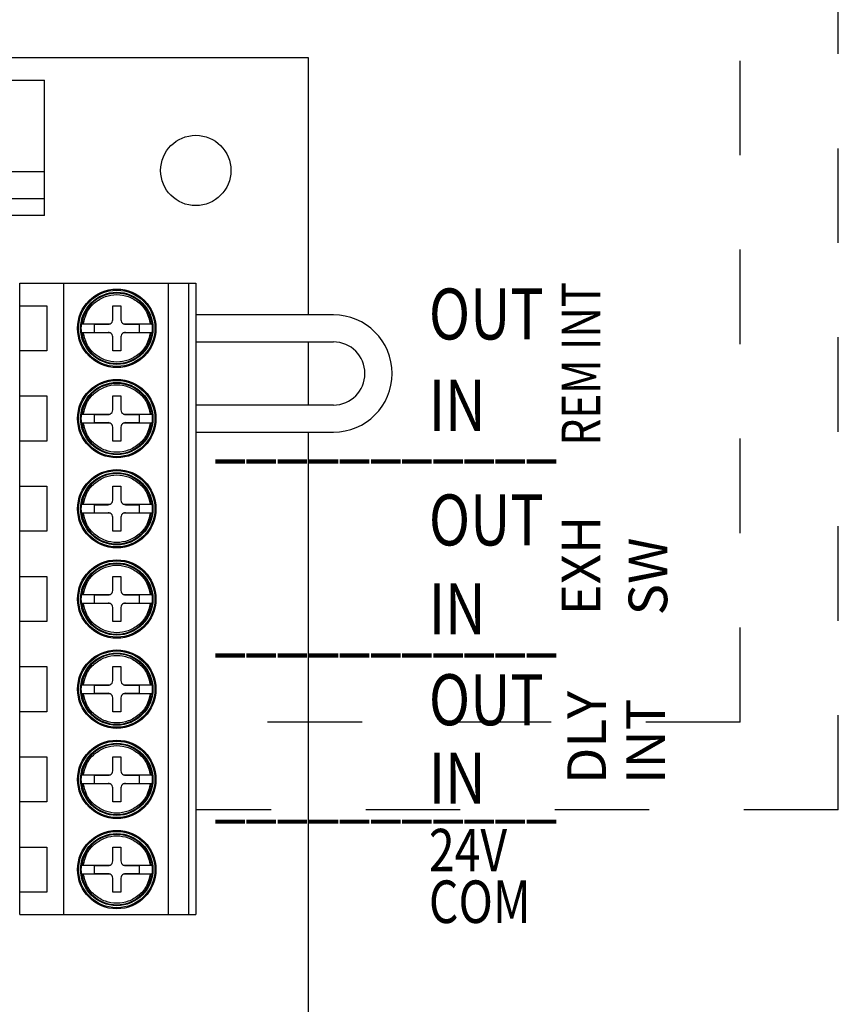
# Model space of a CAD drawing. Extents: x 1 to 15.8, y 7.9 to 15.8.
# Drawn here: x 8 to 8.8, y 11.5 to 12.6 of the extents above; entities that cross this region are included whole.
import ezdxf

# ---------------------------------------------------------------- set-up
doc = ezdxf.new("R2010")
doc.units = 0
doc.header["$LTSCALE"] = 0.19
doc.header["$MEASUREMENT"] = 0
doc.linetypes.add('HIDDEN2', pattern=[0.1875, 0.125, -0.0625])
doc.layers.get('0').update_dxf_attribs({"linetype": 'CONTINUOUS'})

# ---------------------------------------------------------------- blocks, each defined once
blk = doc.blocks.new('A$C189C7DD7')
at = {"color": 7, "linetype": 'Continuous'}
for p, q in [((2.3944, 2.8644), (0.2461, 2.8644)), ((2.3944, 2.5923), (2.3944, 2.8644)), ((1.2215, 2.8406), (2.1152, 2.8406)), ((2.1152, 2.7439), (2.1152, 2.8406)), ((1.2215, 2.7439), (2.1152, 2.7439)), ((2.1152, 2.7152), (2.1152, 2.7439)), ((2.1152, 2.7152), (2.0779, 2.7152)), ((2.1152, 2.6973), (2.1152, 2.7152)), ((2.1152, 2.6973), (2.0779, 2.6973)), ((2.0889, 2.6257), (2.1353, 2.6257)), ((2.0889, 2.6019), (2.0889, 2.6257)), ((2.1353, 2.6257), (2.246, 2.6257)), ((2.1353, 2.6257), (2.1353, 1.9574)), ((2.246, 2.6257), (2.246, 1.9574)), ((2.246, 2.6257), (2.2679, 2.6257)), ((2.2679, 1.9574), (2.2679, 2.6257)), ((2.2679, 2.6257), (2.2751, 2.6257)), ((2.2751, 2.6257), (2.2751, 1.9574)), ((2.0889, 2.6019), (2.1176, 2.6019)), ((2.0889, 2.5541), (2.0889, 2.6019)), ((2.1176, 2.6019), (2.1176, 2.5541)), ((2.1873, 2.5871), (2.1873, 2.6019)), ((2.1873, 2.6019), (2.1958, 2.6019)), ((2.1958, 2.6019), (2.1958, 2.5871)), ((2.4207, 2.5923), (2.2751, 2.5923)), ((2.154, 2.5828), (2.1547, 2.5828)), ((2.1561, 2.5828), (2.1846, 2.5828)), ((2.1677, 2.5823), (2.1677, 2.5737)), ((2.1677, 2.5823), (2.1825, 2.5823)), ((2.1985, 2.5828), (2.227, 2.5828)), ((2.2006, 2.5823), (2.2154, 2.5823)), ((2.2154, 2.5737), (2.2154, 2.5823)), ((2.1846, 2.5732), (2.1561, 2.5732)), ((2.1677, 2.5737), (2.1825, 2.5737)), ((2.1873, 2.5541), (2.1873, 2.5689)), ((2.1958, 2.5689), (2.1958, 2.5541)), ((2.227, 2.5732), (2.1985, 2.5732)), ((2.2006, 2.5737), (2.2154, 2.5737)), ((2.0889, 2.5064), (2.0889, 2.5541)), ((2.1176, 2.5541), (2.0889, 2.5541)), ((2.1958, 2.5541), (2.1873, 2.5541)), ((2.2751, 2.5637), (2.4207, 2.5637)), ((2.3944, 2.4968), (2.3944, 2.5637)), ((2.0889, 2.5064), (2.1176, 2.5064)), ((2.0889, 2.4586), (2.0889, 2.5064)), ((2.1176, 2.5064), (2.1176, 2.4586)), ((2.1873, 2.5064), (2.1958, 2.5064)), ((2.1873, 2.4916), (2.1873, 2.5064)), ((2.1958, 2.5064), (2.1958, 2.4916)), ((2.4207, 2.4968), (2.2751, 2.4968)), ((2.154, 2.4873), (2.1547, 2.4873)), ((2.1561, 2.4873), (2.1846, 2.4873)), ((2.1677, 2.4868), (2.1825, 2.4868)), ((2.1677, 2.4868), (2.1677, 2.4782)), ((2.1985, 2.4873), (2.227, 2.4873)), ((2.2006, 2.4868), (2.2154, 2.4868)), ((2.2154, 2.4782), (2.2154, 2.4868)), ((2.1846, 2.4777), (2.1561, 2.4777)), ((2.1677, 2.4782), (2.1825, 2.4782)), ((2.1873, 2.4586), (2.1873, 2.4734)), ((2.1958, 2.4734), (2.1958, 2.4586)), ((2.227, 2.4777), (2.1985, 2.4777)), ((2.2006, 2.4782), (2.2154, 2.4782)), ((2.2751, 2.4682), (2.4207, 2.4682)), ((2.3944, 2.2104), (2.3944, 2.4682)), ((2.0889, 2.4109), (2.0889, 2.4586)), ((2.1176, 2.4586), (2.0889, 2.4586)), ((2.1958, 2.4586), (2.1873, 2.4586)), ((2.0889, 2.4109), (2.1176, 2.4109)), ((2.0889, 2.3632), (2.0889, 2.4109)), ((2.1176, 2.4109), (2.1176, 2.3632)), ((2.1873, 2.4109), (2.1958, 2.4109)), ((2.1873, 2.3961), (2.1873, 2.4109)), ((2.1958, 2.4109), (2.1958, 2.3961)), ((2.154, 2.3918), (2.1547, 2.3918)), ((2.1561, 2.3918), (2.1846, 2.3918)), ((2.1677, 2.3913), (2.1677, 2.3827)), ((2.1677, 2.3913), (2.1825, 2.3913)), ((2.1985, 2.3918), (2.227, 2.3918)), ((2.2006, 2.3913), (2.2154, 2.3913)), ((2.2154, 2.3827), (2.2154, 2.3913)), ((2.1846, 2.3823), (2.1561, 2.3823)), ((2.1677, 2.3827), (2.1825, 2.3827)), ((2.1873, 2.3632), (2.1873, 2.378)), ((2.1958, 2.378), (2.1958, 2.3632)), ((2.227, 2.3823), (2.1985, 2.3823)), ((2.2006, 2.3827), (2.2154, 2.3827)), ((2.0889, 2.3154), (2.0889, 2.3632)), ((2.1176, 2.3632), (2.0889, 2.3632)), ((2.1958, 2.3632), (2.1873, 2.3632)), ((2.0889, 2.3154), (2.1176, 2.3154)), ((2.0889, 2.2677), (2.0889, 2.3154)), ((2.1176, 2.3154), (2.1176, 2.2677)), ((2.1873, 2.3154), (2.1958, 2.3154)), ((2.1873, 2.3006), (2.1873, 2.3154)), ((2.1958, 2.3154), (2.1958, 2.3006)), ((2.154, 2.2963), (2.1547, 2.2963)), ((2.1561, 2.2963), (2.1846, 2.2963)), ((2.1677, 2.2958), (2.1677, 2.2872)), ((2.1677, 2.2958), (2.1825, 2.2958)), ((2.1985, 2.2963), (2.227, 2.2963)), ((2.2006, 2.2958), (2.2154, 2.2958)), ((2.2154, 2.2872), (2.2154, 2.2958)), ((2.1846, 2.2868), (2.1561, 2.2868)), ((2.1677, 2.2872), (2.1825, 2.2872)), ((2.1873, 2.2677), (2.1873, 2.2825)), ((2.1958, 2.2825), (2.1958, 2.2677)), ((2.227, 2.2868), (2.1985, 2.2868)), ((2.2006, 2.2872), (2.2154, 2.2872)), ((2.0889, 2.2199), (2.0889, 2.2677)), ((2.1176, 2.2677), (2.0889, 2.2677)), ((2.1958, 2.2677), (2.1873, 2.2677)), ((2.0889, 2.2199), (2.1176, 2.2199)), ((2.0889, 2.1722), (2.0889, 2.2199)), ((2.1176, 2.2199), (2.1176, 2.1722)), ((2.1873, 2.2199), (2.1958, 2.2199)), ((2.1873, 2.2051), (2.1873, 2.2199)), ((2.1958, 2.2199), (2.1958, 2.2051)), ((2.3944, 0), (2.3944, 2.2104)), ((2.154, 2.2008), (2.1547, 2.2008)), ((2.1561, 2.2008), (2.1846, 2.2008)), ((2.1677, 2.2004), (2.1677, 2.1918)), ((2.1677, 2.2004), (2.1825, 2.2004)), ((2.1985, 2.2008), (2.227, 2.2008)), ((2.2006, 2.2004), (2.2154, 2.2004)), ((2.2154, 2.1918), (2.2154, 2.2004)), ((2.1846, 2.1913), (2.1561, 2.1913)), ((2.1677, 2.1918), (2.1825, 2.1918)), ((2.227, 2.1913), (2.1985, 2.1913)), ((2.2006, 2.1918), (2.2154, 2.1918)), ((2.1873, 2.1722), (2.1873, 2.187)), ((2.1958, 2.187), (2.1958, 2.1722)), ((2.0889, 2.1245), (2.0889, 2.1722)), ((2.1176, 2.1722), (2.0889, 2.1722)), ((2.1958, 2.1722), (2.1873, 2.1722)), ((2.0889, 2.1245), (2.1176, 2.1245)), ((2.0889, 2.0767), (2.0889, 2.1245)), ((2.1176, 2.1245), (2.1176, 2.0767)), ((2.1873, 2.1245), (2.1958, 2.1245)), ((2.1873, 2.1097), (2.1873, 2.1245)), ((2.1958, 2.1245), (2.1958, 2.1097)), ((2.154, 2.1054), (2.1547, 2.1054)), ((2.1561, 2.1054), (2.1846, 2.1054)), ((2.1985, 2.1054), (2.227, 2.1054)), ((2.1846, 2.0958), (2.1561, 2.0958)), ((2.1677, 2.1049), (2.1677, 2.0963)), ((2.1677, 2.1049), (2.1825, 2.1049)), ((2.1677, 2.0963), (2.1825, 2.0963)), ((2.227, 2.0958), (2.1985, 2.0958)), ((2.2006, 2.1049), (2.2154, 2.1049)), ((2.2006, 2.0963), (2.2154, 2.0963)), ((2.2154, 2.0963), (2.2154, 2.1049)), ((2.1873, 2.0767), (2.1873, 2.0915)), ((2.1958, 2.0915), (2.1958, 2.0767)), ((2.0889, 2.029), (2.0889, 2.0767)), ((2.1176, 2.0767), (2.0889, 2.0767)), ((2.1958, 2.0767), (2.1873, 2.0767)), ((2.0889, 2.029), (2.1176, 2.029)), ((2.0889, 1.9812), (2.0889, 2.029)), ((2.1176, 2.029), (2.1176, 1.9812)), ((2.1873, 2.029), (2.1958, 2.029)), ((2.1873, 2.0142), (2.1873, 2.029)), ((2.1958, 2.029), (2.1958, 2.0142)), ((2.154, 2.0099), (2.1547, 2.0099)), ((2.1561, 2.0099), (2.1846, 2.0099)), ((2.1677, 2.0094), (2.1825, 2.0094)), ((2.1677, 2.0094), (2.1677, 2.0008)), ((2.1985, 2.0099), (2.227, 2.0099)), ((2.2006, 2.0094), (2.2154, 2.0094)), ((2.2154, 2.0008), (2.2154, 2.0094)), ((2.1846, 2.0003), (2.1561, 2.0003)), ((2.1677, 2.0008), (2.1825, 2.0008)), ((2.1873, 1.9812), (2.1873, 1.996)), ((2.1958, 1.996), (2.1958, 1.9812)), ((2.227, 2.0003), (2.1985, 2.0003)), ((2.2006, 2.0008), (2.2154, 2.0008)), ((2.0889, 1.9574), (2.0889, 1.9812)), ((2.1176, 1.9812), (2.0889, 1.9812)), ((2.1958, 1.9812), (2.1873, 1.9812)), ((2.0889, 1.9574), (2.1353, 1.9574)), ((2.1353, 1.9574), (2.246, 1.9574)), ((2.246, 1.9574), (2.2679, 1.9574)), ((2.2679, 1.9574), (2.2751, 1.9574))]:
    blk.add_line(p, q, dxfattribs=at)
for centre, radius in [((2.2751, 2.7451), 0.0372), ((2.1915, 2.578), 0.0415), ((2.1915, 2.578), 0.0404), ((2.1915, 2.578), 0.0382), ((2.1915, 2.4825), 0.0415), ((2.1915, 2.4825), 0.0404), ((2.1915, 2.4825), 0.0382), ((2.1915, 2.387), 0.0415), ((2.1915, 2.387), 0.0404), ((2.1915, 2.387), 0.0382), ((2.1915, 2.2915), 0.0415), ((2.1915, 2.2915), 0.0404), ((2.1915, 2.2915), 0.0382), ((2.1915, 2.1961), 0.0415), ((2.1915, 2.1961), 0.0404), ((2.1915, 2.1961), 0.0382), ((2.1915, 2.1006), 0.0415), ((2.1915, 2.1006), 0.0404), ((2.1915, 2.1006), 0.0382), ((2.1915, 2.0051), 0.0415), ((2.1915, 2.0051), 0.0404), ((2.1915, 2.0051), 0.0382)]:
    blk.add_circle(centre, radius, dxfattribs=at)
for centre, radius, start, end in [((2.1915, 2.578), 0.0372, 7.3828, 172.6172), ((2.1825, 2.5871), 0.00477, 295.8419, 0), ((2.2006, 2.5871), 0.00477, 180, 244.1581), ((2.4207, 2.5302), 0.0621, 270, 90), ((2.1915, 2.578), 0.0379, 172.7585, 187.2415), ((2.1825, 2.5871), 0.00477, 270, 295.8419), ((2.2006, 2.5871), 0.00477, 244.1581, 270), ((2.1915, 2.578), 0.0379, 352.7585, 7.2415), ((2.1915, 2.578), 0.0372, 187.3828, 352.6172), ((2.1825, 2.5689), 0.00477, 64.1581, 90), ((2.1825, 2.5689), 0.00477, 0, 64.1581), ((2.2006, 2.5689), 0.00477, 115.8419, 180), ((2.2006, 2.5689), 0.00477, 90, 115.8419), ((2.4207, 2.5302), 0.0334, 360, 90), ((2.4207, 2.5302), 0.0334, 270, 360), ((2.1915, 2.4825), 0.0372, 7.3828, 172.6172), ((2.1825, 2.4916), 0.00477, 295.8419, 0), ((2.2006, 2.4916), 0.00477, 180, 244.1581), ((2.1915, 2.4825), 0.0379, 172.7585, 187.2415), ((2.1825, 2.4916), 0.00477, 270, 295.8419), ((2.2006, 2.4916), 0.00477, 244.1581, 270), ((2.1915, 2.4825), 0.0379, 352.7585, 7.2415), ((2.1915, 2.4825), 0.0372, 187.3828, 352.6172), ((2.1825, 2.4734), 0.00477, 64.1581, 90), ((2.1825, 2.4734), 0.00477, 0, 64.1581), ((2.2006, 2.4734), 0.00477, 115.8419, 180), ((2.2006, 2.4734), 0.00477, 90, 115.8419), ((2.1915, 2.387), 0.0372, 7.3828, 172.6172), ((2.1915, 2.387), 0.0379, 172.7585, 187.2415), ((2.1825, 2.3961), 0.00477, 270, 295.8419), ((2.1825, 2.3961), 0.00477, 295.8419, 0), ((2.2006, 2.3961), 0.00477, 180, 244.1581), ((2.2006, 2.3961), 0.00477, 244.1581, 270), ((2.1915, 2.387), 0.0379, 352.7585, 7.2415), ((2.1915, 2.387), 0.0372, 187.3828, 352.6172), ((2.1825, 2.378), 0.00477, 64.1581, 90), ((2.1825, 2.378), 0.00477, 0, 64.1581), ((2.2006, 2.378), 0.00477, 115.8419, 180), ((2.2006, 2.378), 0.00477, 90, 115.8419), ((2.1915, 2.2915), 0.0372, 7.3828, 172.6172), ((2.1915, 2.2915), 0.0379, 172.7585, 187.2415), ((2.1825, 2.3006), 0.00477, 270, 295.8419), ((2.1825, 2.3006), 0.00477, 295.8419, 0), ((2.2006, 2.3006), 0.00477, 180, 244.1581), ((2.2006, 2.3006), 0.00477, 244.1581, 270), ((2.1915, 2.2915), 0.0379, 352.7585, 7.2415), ((2.1915, 2.2915), 0.0372, 187.3828, 352.6172), ((2.1825, 2.2825), 0.00477, 64.1581, 90), ((2.1825, 2.2825), 0.00477, 0, 64.1581), ((2.2006, 2.2825), 0.00477, 115.8419, 180), ((2.2006, 2.2825), 0.00477, 90, 115.8419), ((2.1915, 2.1961), 0.0372, 7.3828, 172.6172), ((2.1915, 2.1961), 0.0379, 172.7585, 187.2415), ((2.1825, 2.2051), 0.00477, 270, 295.8419), ((2.1825, 2.2051), 0.00477, 295.8419, 0), ((2.2006, 2.2051), 0.00477, 180, 244.1581), ((2.2006, 2.2051), 0.00477, 244.1581, 270), ((2.1915, 2.1961), 0.0379, 352.7585, 7.2415), ((2.1915, 2.1961), 0.0372, 187.3828, 352.6172), ((2.1825, 2.187), 0.00477, 64.1581, 90), ((2.1825, 2.187), 0.00477, 0, 64.1581), ((2.2006, 2.187), 0.00477, 115.8419, 180), ((2.2006, 2.187), 0.00477, 90, 115.8419), ((2.1915, 2.1006), 0.0372, 7.3828, 172.6172), ((2.1915, 2.1006), 0.0379, 172.7585, 187.2415), ((2.1825, 2.1097), 0.00477, 270, 295.8419), ((2.1825, 2.1097), 0.00477, 295.8419, 0), ((2.2006, 2.1097), 0.00477, 180, 244.1581), ((2.2006, 2.1097), 0.00477, 244.1581, 270), ((2.1915, 2.1006), 0.0379, 352.7585, 7.2415), ((2.1915, 2.1006), 0.0372, 187.3828, 352.6172), ((2.1825, 2.0915), 0.00477, 64.1581, 90), ((2.1825, 2.0915), 0.00477, 0, 64.1581), ((2.2006, 2.0915), 0.00477, 115.8419, 180), ((2.2006, 2.0915), 0.00477, 90, 115.8419), ((2.1915, 2.0051), 0.0372, 7.3828, 172.6172), ((2.1825, 2.0142), 0.00477, 295.8419, 0), ((2.2006, 2.0142), 0.00477, 180, 244.1581), ((2.1915, 2.0051), 0.0379, 172.7585, 187.2415), ((2.1825, 2.0142), 0.00477, 270, 295.8419), ((2.2006, 2.0142), 0.00477, 244.1581, 270), ((2.1915, 2.0051), 0.0379, 352.7585, 7.2415), ((2.1915, 2.0051), 0.0372, 187.3828, 352.6172), ((2.1825, 1.996), 0.00477, 64.1581, 90), ((2.1825, 1.996), 0.00477, 0, 64.1581), ((2.2006, 1.996), 0.00477, 115.8419, 180), ((2.2006, 1.996), 0.00477, 90, 115.8419)]:
    blk.add_arc(centre, radius, start, end, dxfattribs=at)
for points, knots in [([(2.1561, 2.5828), (2.1571, 2.5868), (2.1591, 2.5952), (2.1675, 2.6055), (2.1789, 2.6122), (2.1915, 2.6144), (2.2042, 2.6122), (2.2156, 2.6055), (2.224, 2.5952), (2.226, 2.5868), (2.227, 2.5828)], [0, 0, 0, 0, 0.12088, 0.25, 0.37912, 0.5, 0.62088, 0.75, 0.87912, 1, 1, 1, 1]), ([(2.1547, 2.5828), (2.1547, 2.5828), (2.1548, 2.5828), (2.1551, 2.5828), (2.1555, 2.5828), (2.1558, 2.5828), (2.1561, 2.5828), (2.1561, 2.5828)], [0, 0, 0, 0, 0.225096, 0.450189, 0.676251, 0.904193, 1, 1, 1, 1]), ([(2.227, 2.5828), (2.2271, 2.5828), (2.2274, 2.5828), (2.2279, 2.5828), (2.2282, 2.5828), (2.2284, 2.5828), (2.2284, 2.5828), (2.2284, 2.5828)], [0, 0, 0, 0, 0.229804, 0.459613, 0.688443, 0.915345, 1, 1, 1, 1]), ([(2.1561, 2.5732), (2.156, 2.5732), (2.1557, 2.5732), (2.1552, 2.5732), (2.1549, 2.5732), (2.1547, 2.5732), (2.1547, 2.5732), (2.1547, 2.5732)], [0, 0, 0, 0, 0.229804, 0.459613, 0.688443, 0.915345, 1, 1, 1, 1]), ([(2.227, 2.5732), (2.226, 2.5692), (2.224, 2.5608), (2.2156, 2.5505), (2.2042, 2.5438), (2.1915, 2.5415), (2.1789, 2.5438), (2.1675, 2.5505), (2.1591, 2.5608), (2.1571, 2.5692), (2.1561, 2.5732)], [0, 0, 0, 0, 0.12088, 0.25, 0.37912, 0.5, 0.62088, 0.75, 0.87912, 1, 1, 1, 1]), ([(2.2284, 2.5732), (2.2284, 2.5732), (2.2283, 2.5732), (2.228, 2.5732), (2.2276, 2.5732), (2.2273, 2.5732), (2.227, 2.5732), (2.227, 2.5732)], [0, 0, 0, 0, 0.225096, 0.450189, 0.676251, 0.904193, 1, 1, 1, 1]), ([(2.1561, 2.4873), (2.1571, 2.4913), (2.1591, 2.4997), (2.1675, 2.51), (2.1789, 2.5167), (2.1915, 2.519), (2.2042, 2.5167), (2.2156, 2.51), (2.224, 2.4997), (2.226, 2.4913), (2.227, 2.4873)], [0, 0, 0, 0, 0.12088, 0.25, 0.37912, 0.5, 0.62088, 0.75, 0.87912, 1, 1, 1, 1]), ([(2.1547, 2.4873), (2.1547, 2.4873), (2.1548, 2.4873), (2.1551, 2.4873), (2.1555, 2.4873), (2.1558, 2.4873), (2.1561, 2.4873), (2.1561, 2.4873)], [0, 0, 0, 0, 0.225096, 0.450189, 0.676251, 0.904193, 1, 1, 1, 1]), ([(2.227, 2.4873), (2.2271, 2.4873), (2.2274, 2.4873), (2.2279, 2.4873), (2.2282, 2.4873), (2.2284, 2.4873), (2.2284, 2.4873), (2.2284, 2.4873)], [0, 0, 0, 0, 0.229804, 0.459613, 0.688443, 0.915345, 1, 1, 1, 1]), ([(2.1561, 2.4777), (2.156, 2.4777), (2.1557, 2.4777), (2.1552, 2.4777), (2.1549, 2.4777), (2.1547, 2.4777), (2.1547, 2.4777), (2.1547, 2.4777)], [0, 0, 0, 0, 0.229804, 0.459613, 0.688443, 0.915345, 1, 1, 1, 1]), ([(2.227, 2.4777), (2.226, 2.4737), (2.224, 2.4653), (2.2156, 2.455), (2.2042, 2.4483), (2.1915, 2.4461), (2.1789, 2.4483), (2.1675, 2.455), (2.1591, 2.4653), (2.1571, 2.4737), (2.1561, 2.4777)], [0, 0, 0, 0, 0.12088, 0.25, 0.37912, 0.5, 0.62088, 0.75, 0.87912, 1, 1, 1, 1]), ([(2.2284, 2.4777), (2.2284, 2.4777), (2.2283, 2.4777), (2.228, 2.4777), (2.2276, 2.4777), (2.2273, 2.4777), (2.227, 2.4777), (2.227, 2.4777)], [0, 0, 0, 0, 0.225096, 0.450189, 0.676251, 0.904193, 1, 1, 1, 1]), ([(2.1561, 2.3918), (2.1571, 2.3958), (2.1591, 2.4042), (2.1675, 2.4145), (2.1789, 2.4213), (2.1915, 2.4235), (2.2042, 2.4213), (2.2156, 2.4145), (2.224, 2.4042), (2.226, 2.3958), (2.227, 2.3918)], [0, 0, 0, 0, 0.12088, 0.25, 0.37912, 0.5, 0.62088, 0.75, 0.87912, 1, 1, 1, 1]), ([(2.1547, 2.3918), (2.1547, 2.3918), (2.1548, 2.3918), (2.1551, 2.3918), (2.1555, 2.3918), (2.1558, 2.3918), (2.1561, 2.3918), (2.1561, 2.3918)], [0, 0, 0, 0, 0.225096, 0.450189, 0.676251, 0.904193, 1, 1, 1, 1]), ([(2.227, 2.3918), (2.2271, 2.3918), (2.2274, 2.3918), (2.2279, 2.3918), (2.2282, 2.3918), (2.2284, 2.3918), (2.2284, 2.3918), (2.2284, 2.3918)], [0, 0, 0, 0, 0.229804, 0.459613, 0.688443, 0.915345, 1, 1, 1, 1]), ([(2.1561, 2.3823), (2.156, 2.3823), (2.1557, 2.3823), (2.1552, 2.3823), (2.1549, 2.3823), (2.1547, 2.3823), (2.1547, 2.3823), (2.1547, 2.3823)], [0, 0, 0, 0, 0.229804, 0.459613, 0.688443, 0.915345, 1, 1, 1, 1]), ([(2.227, 2.3823), (2.226, 2.3782), (2.224, 2.3699), (2.2156, 2.3595), (2.2042, 2.3528), (2.1915, 2.3506), (2.1789, 2.3528), (2.1675, 2.3595), (2.1591, 2.3699), (2.1571, 2.3782), (2.1561, 2.3823)], [0, 0, 0, 0, 0.12088, 0.25, 0.37912, 0.5, 0.62088, 0.75, 0.87912, 1, 1, 1, 1]), ([(2.2284, 2.3823), (2.2284, 2.3823), (2.2283, 2.3823), (2.228, 2.3823), (2.2276, 2.3823), (2.2273, 2.3823), (2.227, 2.3823), (2.227, 2.3823)], [0, 0, 0, 0, 0.225096, 0.450189, 0.676251, 0.904193, 1, 1, 1, 1]), ([(2.1561, 2.2963), (2.1571, 2.3004), (2.1591, 2.3087), (2.1675, 2.3191), (2.1789, 2.3258), (2.1915, 2.328), (2.2042, 2.3258), (2.2156, 2.3191), (2.224, 2.3087), (2.226, 2.3004), (2.227, 2.2963)], [0, 0, 0, 0, 0.12088, 0.25, 0.37912, 0.5, 0.62088, 0.75, 0.87912, 1, 1, 1, 1]), ([(2.1547, 2.2963), (2.1547, 2.2963), (2.1548, 2.2963), (2.1551, 2.2963), (2.1555, 2.2963), (2.1558, 2.2963), (2.1561, 2.2963), (2.1561, 2.2963)], [0, 0, 0, 0, 0.225096, 0.450189, 0.676251, 0.904193, 1, 1, 1, 1]), ([(2.227, 2.2963), (2.2271, 2.2963), (2.2274, 2.2963), (2.2279, 2.2963), (2.2282, 2.2963), (2.2284, 2.2963), (2.2284, 2.2963), (2.2284, 2.2963)], [0, 0, 0, 0, 0.229804, 0.459613, 0.688443, 0.915345, 1, 1, 1, 1]), ([(2.1561, 2.2868), (2.156, 2.2868), (2.1557, 2.2868), (2.1552, 2.2868), (2.1549, 2.2868), (2.1547, 2.2868), (2.1547, 2.2868), (2.1547, 2.2868)], [0, 0, 0, 0, 0.229804, 0.459613, 0.688443, 0.915345, 1, 1, 1, 1]), ([(2.227, 2.2868), (2.226, 2.2827), (2.224, 2.2744), (2.2156, 2.264), (2.2042, 2.2573), (2.1915, 2.2551), (2.1789, 2.2573), (2.1675, 2.264), (2.1591, 2.2744), (2.1571, 2.2827), (2.1561, 2.2868)], [0, 0, 0, 0, 0.12088, 0.25, 0.37912, 0.5, 0.62088, 0.75, 0.87912, 1, 1, 1, 1]), ([(2.2284, 2.2868), (2.2284, 2.2868), (2.2283, 2.2868), (2.228, 2.2868), (2.2276, 2.2868), (2.2273, 2.2868), (2.227, 2.2868), (2.227, 2.2868)], [0, 0, 0, 0, 0.225096, 0.450189, 0.676251, 0.904193, 1, 1, 1, 1]), ([(2.1561, 2.2008), (2.1571, 2.2049), (2.1591, 2.2132), (2.1675, 2.2236), (2.1789, 2.2303), (2.1915, 2.2325), (2.2042, 2.2303), (2.2156, 2.2236), (2.224, 2.2132), (2.226, 2.2049), (2.227, 2.2008)], [0, 0, 0, 0, 0.12088, 0.25, 0.37912, 0.5, 0.62088, 0.75, 0.87912, 1, 1, 1, 1]), ([(2.1547, 2.2008), (2.1547, 2.2008), (2.1548, 2.2008), (2.1551, 2.2008), (2.1555, 2.2008), (2.1558, 2.2008), (2.1561, 2.2008), (2.1561, 2.2008)], [0, 0, 0, 0, 0.225096, 0.450189, 0.676251, 0.904193, 1, 1, 1, 1]), ([(2.227, 2.2008), (2.2271, 2.2008), (2.2274, 2.2008), (2.2279, 2.2008), (2.2282, 2.2008), (2.2284, 2.2008), (2.2284, 2.2008), (2.2284, 2.2008)], [0, 0, 0, 0, 0.229804, 0.459613, 0.688443, 0.915345, 1, 1, 1, 1]), ([(2.1561, 2.1913), (2.156, 2.1913), (2.1557, 2.1913), (2.1552, 2.1913), (2.1549, 2.1913), (2.1547, 2.1913), (2.1547, 2.1913), (2.1547, 2.1913)], [0, 0, 0, 0, 0.229804, 0.459613, 0.688443, 0.915345, 1, 1, 1, 1]), ([(2.227, 2.1913), (2.226, 2.1872), (2.224, 2.1789), (2.2156, 2.1685), (2.2042, 2.1618), (2.1915, 2.1596), (2.1789, 2.1618), (2.1675, 2.1685), (2.1591, 2.1789), (2.1571, 2.1872), (2.1561, 2.1913)], [0, 0, 0, 0, 0.12088, 0.25, 0.37912, 0.5, 0.62088, 0.75, 0.87912, 1, 1, 1, 1]), ([(2.2284, 2.1913), (2.2284, 2.1913), (2.2283, 2.1913), (2.228, 2.1913), (2.2276, 2.1913), (2.2273, 2.1913), (2.227, 2.1913), (2.227, 2.1913)], [0, 0, 0, 0, 0.225096, 0.450189, 0.676251, 0.904193, 1, 1, 1, 1]), ([(2.1561, 2.1054), (2.1571, 2.1094), (2.1591, 2.1178), (2.1675, 2.1281), (2.1789, 2.1348), (2.1915, 2.137), (2.2042, 2.1348), (2.2156, 2.1281), (2.224, 2.1178), (2.226, 2.1094), (2.227, 2.1054)], [0, 0, 0, 0, 0.12088, 0.25, 0.37912, 0.5, 0.62088, 0.75, 0.87912, 1, 1, 1, 1]), ([(2.1547, 2.1054), (2.1547, 2.1054), (2.1548, 2.1054), (2.1551, 2.1054), (2.1555, 2.1054), (2.1558, 2.1054), (2.1561, 2.1054), (2.1561, 2.1054)], [0, 0, 0, 0, 0.225096, 0.450189, 0.676251, 0.904193, 1, 1, 1, 1]), ([(2.227, 2.1054), (2.2271, 2.1054), (2.2274, 2.1054), (2.2279, 2.1054), (2.2282, 2.1054), (2.2284, 2.1054), (2.2284, 2.1054), (2.2284, 2.1054)], [0, 0, 0, 0, 0.229804, 0.459613, 0.688443, 0.915345, 1, 1, 1, 1]), ([(2.1561, 2.0958), (2.156, 2.0958), (2.1557, 2.0958), (2.1552, 2.0958), (2.1549, 2.0958), (2.1547, 2.0958), (2.1547, 2.0958), (2.1547, 2.0958)], [0, 0, 0, 0, 0.229804, 0.459613, 0.688443, 0.915345, 1, 1, 1, 1]), ([(2.227, 2.0958), (2.226, 2.0918), (2.224, 2.0834), (2.2156, 2.0731), (2.2042, 2.0664), (2.1915, 2.0641), (2.1789, 2.0664), (2.1675, 2.0731), (2.1591, 2.0834), (2.1571, 2.0918), (2.1561, 2.0958)], [0, 0, 0, 0, 0.12088, 0.25, 0.37912, 0.5, 0.62088, 0.75, 0.87912, 1, 1, 1, 1]), ([(2.2284, 2.0958), (2.2284, 2.0958), (2.2283, 2.0958), (2.228, 2.0958), (2.2276, 2.0958), (2.2273, 2.0958), (2.227, 2.0958), (2.227, 2.0958)], [0, 0, 0, 0, 0.225096, 0.450189, 0.676251, 0.904193, 1, 1, 1, 1]), ([(2.1561, 2.0099), (2.1571, 2.0139), (2.1591, 2.0223), (2.1675, 2.0326), (2.1789, 2.0393), (2.1915, 2.0416), (2.2042, 2.0393), (2.2156, 2.0326), (2.224, 2.0223), (2.226, 2.0139), (2.227, 2.0099)], [0, 0, 0, 0, 0.12088, 0.25, 0.37912, 0.5, 0.62088, 0.75, 0.87912, 1, 1, 1, 1]), ([(2.1547, 2.0099), (2.1547, 2.0099), (2.1548, 2.0099), (2.1551, 2.0099), (2.1555, 2.0099), (2.1558, 2.0099), (2.1561, 2.0099), (2.1561, 2.0099)], [0, 0, 0, 0, 0.225096, 0.450189, 0.676251, 0.904193, 1, 1, 1, 1]), ([(2.227, 2.0099), (2.2271, 2.0099), (2.2274, 2.0099), (2.2279, 2.0099), (2.2282, 2.0099), (2.2284, 2.0099), (2.2284, 2.0099), (2.2284, 2.0099)], [0, 0, 0, 0, 0.229804, 0.459613, 0.688443, 0.915345, 1, 1, 1, 1]), ([(2.1561, 2.0003), (2.156, 2.0003), (2.1557, 2.0003), (2.1552, 2.0003), (2.1549, 2.0003), (2.1547, 2.0003), (2.1547, 2.0003), (2.1547, 2.0003)], [0, 0, 0, 0, 0.229804, 0.459613, 0.688443, 0.915345, 1, 1, 1, 1]), ([(2.227, 2.0003), (2.226, 1.9963), (2.224, 1.9879), (2.2156, 1.9776), (2.2042, 1.9709), (2.1915, 1.9687), (2.1789, 1.9709), (2.1675, 1.9776), (2.1591, 1.9879), (2.1571, 1.9963), (2.1561, 2.0003)], [0, 0, 0, 0, 0.12088, 0.25, 0.37912, 0.5, 0.62088, 0.75, 0.87912, 1, 1, 1, 1]), ([(2.2284, 2.0003), (2.2284, 2.0003), (2.2283, 2.0003), (2.228, 2.0003), (2.2276, 2.0003), (2.2273, 2.0003), (2.227, 2.0003), (2.227, 2.0003)], [0, 0, 0, 0, 0.225096, 0.450189, 0.676251, 0.904193, 1, 1, 1, 1])]:
    blk.add_open_spline(points, degree=3, knots=knots, dxfattribs=at)
at = {"color": 7, "linetype": 'Continuous', "width": 0.8}
for s, height, p in [('OUT', 0.054, (2.5217, 2.5662)), ('IN', 0.054, (2.5217, 2.4695)), ('___________', 0.054, (2.2949, 2.4452)), ('OUT', 0.054, (2.5217, 2.3482)), ('IN', 0.054, (2.5217, 2.2541)), ('___________', 0.054, (2.2949, 2.2398)), ('OUT', 0.054, (2.5217, 2.1579)), ('IN', 0.054, (2.5217, 2.0748)), ('___________', 0.054, (2.2949, 2.0639)), ('24V', 0.045, (2.5217, 2.0032)), ('COM', 0.045, (2.5217, 1.9486))]:
    blk.add_text(s, height=height, dxfattribs=at).set_placement(p)
blk.add_text('REM INT', height=0.04094, rotation=90, dxfattribs=at).set_placement((2.703, 2.454))
at = {"color": 7, "linetype": 'Continuous'}
for s, p in [('EXH', (2.703, 2.2742)), ('SW', (2.7739, 2.2742)), ('DLY', (2.7091, 2.0958)), ('INT', (2.7716, 2.0958))]:
    blk.add_text(s, height=0.04094, rotation=90, dxfattribs=at).set_placement(p)

msp = doc.modelspace()

# ---------------------------------------------------------------- linework, layer by layer
at = {"linetype": 'HIDDEN2', "ltscale": 2.5}
for p, q in [((8.8236, 11.733), (8.8236, 13.143)), ((8.7198, 11.8258), (8.7198, 13.0068)), ((8.7198, 11.8258), (8.1438, 11.8258)), ((8.8236, 11.733), (8.1438, 11.733))]:
    msp.add_line(p, q, dxfattribs=at)

# ---------------------------------------------------------------- block references
msp.add_blockref('A$C189C7DD7', (5.8687, 9.6645))

doc.saveas('drawing.dxf')
